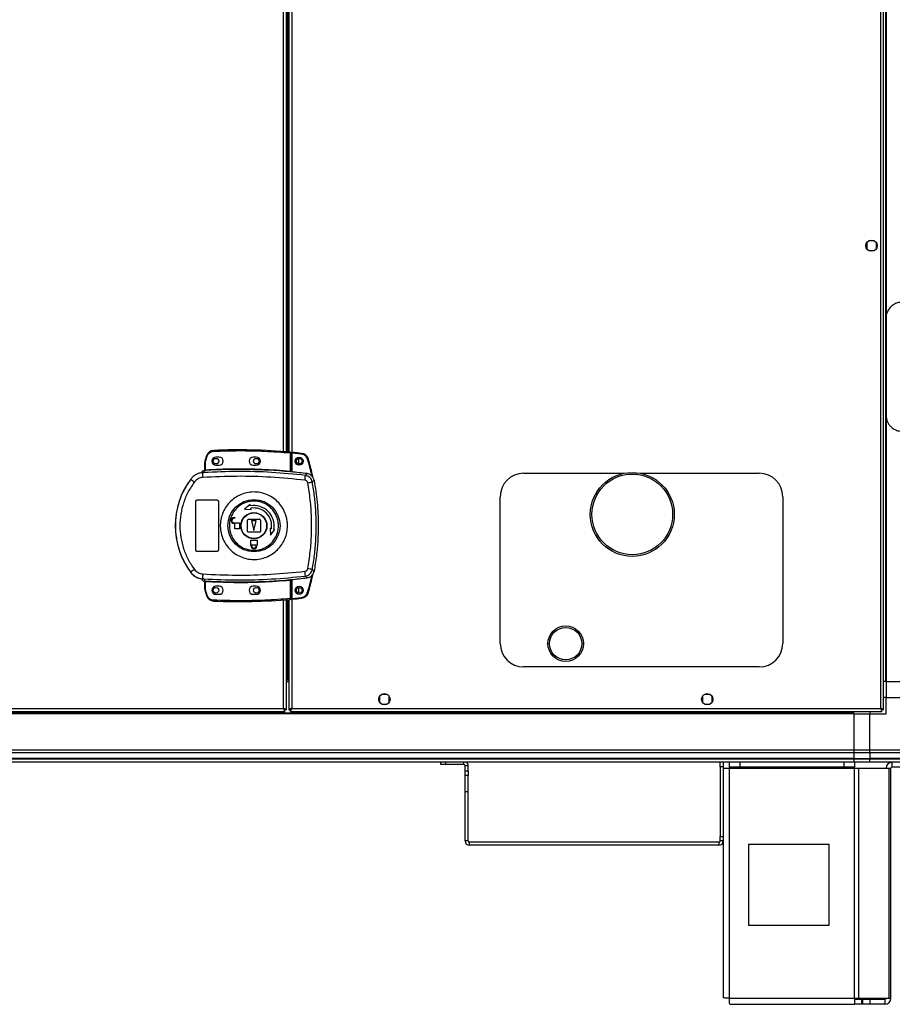
# Model space of a CAD drawing. Units: millimetres. Extents: x 242 to 12689, y 326 to 7724.
# Drawn here: x 3749 to 4290, y 2836 to 3446 of the extents above; entities that cross this region are included whole.
import ezdxf

# ---------------------------------------------------------------- set-up
doc = ezdxf.new("R2010")
doc.units = ezdxf.units.MM

msp = doc.modelspace()

# ---------------------------------------------------------------- linework, layer by layer
at = {"linetype": 'Continuous', "lineweight": 25}
for p, q in [((4284.51, 3018.7), (4284.51, 5093.68)), ((4282.71, 3019.49), (4282.71, 5092.89)), ((4285.66, 5076.19), (4285.66, 3036.19)), ((4286.01, 4026.19), (4286.01, 3261.19)), ((3917.81, 3876.37), (3917.81, 3166.01)), ((3912.71, 3178.65), (3912.71, 3863.73)), ((3914.51, 3178.51), (3914.51, 3863.87)), ((3915.21, 3863.93), (3915.21, 3178.46)), ((3916.01, 3864), (3916.01, 3178.39)), ((4274.01, 3308), (4274.01, 3304.39)), ((4278.81, 3309.19), (4275.21, 3309.19)), ((4280.01, 3304.39), (4280.01, 3308)), ((4275.21, 3303.19), (4278.81, 3303.19)), ((4286.01, 3261.19), (4286.01, 3201.19)), ((4286.01, 3201.19), (4286.01, 3036.19)), ((3864.97, 3175.95), (3864.13, 3173.32)), ((3864.41, 3171.86), (3864.61, 3173.18)), ((3864.61, 3173.18), (3865.44, 3175.79)), ((3872.91, 3175.19), (3870.91, 3175.19)), ((3895.91, 3175.19), (3893.91, 3175.19)), ((3916.91, 3177.81), (3916.91, 3166.58)), ((3917.41, 3177.81), (3916.91, 3177.81)), ((3917.41, 3177.81), (3917.41, 3166.54)), ((3923.85, 3177.04), (3917.91, 3177.63)), ((3917.91, 3177.63), (3917.91, 3166)), ((3922.01, 3174.37), (3922.01, 3171.02)), ((3863.52, 3166.99), (3863.52, 3167.02)), ((3863.52, 3166.87), (3863.52, 3166.99)), ((3863.54, 3165.63), (3863.82, 3166.87)), ((3863.82, 3166.87), (3863.65, 3166.86)), ((3863.91, 3167.36), (3863.91, 3171.86)), ((3864.41, 3171.86), (3863.91, 3171.86)), ((3863.91, 3167.49), (3863.91, 3167.48)), ((3863.99, 3167.36), (3864.1, 3167.37)), ((3864.41, 3167.39), (3864.41, 3171.86)), ((3870.91, 3170.19), (3872.91, 3170.19)), ((3893.91, 3170.19), (3895.91, 3170.19)), ((3917.41, 3166.06), (3917.55, 3166.04)), ((3855.24, 3161.62), (3855.27, 3161.55)), ((3862.04, 3165.52), (3862.03, 3165.5)), ((3863.54, 3165.63), (3862.64, 3165.31)), ((3926.29, 3163.88), (3927.35, 3164.99)), ((3930.62, 3159.82), (3931.66, 3160.96)), ((4061.51, 3165.19), (4123.74, 3165.19)), ((4133.88, 3165.19), (4207.51, 3165.19)), ((3858.41, 3117.69), (3858.41, 3147.69)), ((3859.41, 3148.69), (3871.41, 3148.69)), ((3872.41, 3147.69), (3872.41, 3117.69)), ((4047.01, 3059.69), (4047.01, 3150.69)), ((4222.01, 3150.69), (4222.01, 3059.69)), ((3892.11, 3145.74), (3888.53, 3142.87)), ((3888.53, 3142.87), (3892.63, 3142.79)), ((3892.24, 3145), (3892.11, 3145.74)), ((3892.63, 3142.79), (3892.5, 3143.53)), ((3882.11, 3137.69), (3882.61, 3137.69)), ((3882.61, 3137.29), (3882.11, 3137.29)), ((3882.61, 3137.69), (3882.61, 3137.29)), ((3890.41, 3129.19), (3890.41, 3136.19)), ((3890.91, 3136.69), (3897.91, 3136.69)), ((3892.91, 3135.69), (3894.41, 3129.69)), ((3895.91, 3135.69), (3892.91, 3135.69)), ((3894.41, 3129.69), (3895.91, 3135.69)), ((3898.41, 3136.19), (3898.41, 3129.19)), ((3882.11, 3134.49), (3885.41, 3134.49)), ((3882.61, 3134.09), (3882.11, 3134.09)), ((3882.61, 3130.69), (3882.61, 3134.09)), ((3885.41, 3130.69), (3882.61, 3130.69)), ((3885.41, 3134.49), (3885.41, 3130.69)), ((3904.5, 3130.91), (3904.59, 3126.82)), ((3905.24, 3130.78), (3904.5, 3130.91)), ((3904.59, 3126.82), (3907.46, 3130.39)), ((3907.46, 3130.39), (3906.72, 3130.52)), ((3897.91, 3128.69), (3890.91, 3128.69)), ((3892.41, 3123.69), (3896.41, 3123.69)), ((3892.41, 3120.89), (3892.41, 3123.69)), ((3896.41, 3123.69), (3896.41, 3120.89)), ((3892.51, 3120.89), (3892.41, 3120.89)), ((3892.51, 3120.39), (3892.51, 3120.89)), ((3892.91, 3120.89), (3895.91, 3120.89)), ((3892.91, 3120.39), (3892.91, 3120.89)), ((3895.91, 3120.89), (3895.91, 3120.39)), ((3896.41, 3120.89), (3896.31, 3120.89)), ((3896.31, 3120.89), (3896.31, 3120.39)), ((3871.41, 3116.69), (3859.41, 3116.69)), ((3931.66, 3104.42), (3930.62, 3105.57)), ((3855.27, 3103.83), (3855.24, 3103.77)), ((3862.64, 3100.08), (3863.54, 3099.75)), ((3863.27, 3099.79), (3863.27, 3099.71)), ((3863.54, 3099.75), (3863.82, 3098.52)), ((3916.91, 3098.8), (3916.91, 3087.58)), ((3917.55, 3099.35), (3917.41, 3099.33)), ((3917.41, 3098.84), (3917.41, 3087.58)), ((3917.81, 3099.37), (3917.81, 3019.49)), ((3917.91, 3099.38), (3917.91, 3087.67)), ((3926.29, 3101.51), (3927.35, 3100.39)), ((3863.52, 3098.37), (3863.52, 3098.52)), ((3863.91, 3093.53), (3863.91, 3098.03)), ((3863.91, 3093.53), (3864.41, 3093.53)), ((3864.41, 3093.53), (3864.41, 3097.99)), ((3864.61, 3092.21), (3864.41, 3093.53)), ((3872.91, 3095.19), (3870.91, 3095.19)), ((3895.91, 3095.19), (3893.91, 3095.19)), ((3922.01, 3094.37), (3922.01, 3091.02)), ((3864.13, 3092.06), (3864.97, 3089.44)), ((3865.44, 3089.6), (3864.61, 3092.21)), ((3870.91, 3090.19), (3872.91, 3090.19)), ((3893.91, 3090.19), (3895.91, 3090.19)), ((3912.71, 3019.49), (3912.71, 3086.73)), ((3914.51, 3018.7), (3914.51, 3086.87)), ((3915.21, 3086.93), (3915.21, 3037.7)), ((3916.01, 3087), (3916.01, 3018.7)), ((3916.91, 3087.58), (3917.41, 3087.58)), ((3917.91, 3087.67), (3923.85, 3088.26)), ((4076.56, 3059.63), (4076.56, 3059.53)), ((4098.56, 3059.53), (4098.56, 3059.63)), ((4207.51, 3045.19), (4061.51, 3045.19)), ((3915.21, 3037.7), (3914.51, 3037.7)), ((3914.51, 3037.69), (3916.01, 3037.69)), ((3914.51, 3036.69), (3916.01, 3036.69)), ((3914.51, 3036.19), (3916.01, 3036.19)), ((3915.21, 3037.7), (3916.01, 3037.7)), ((4285.66, 3036.19), (4284.51, 3036.19)), ((4286.01, 3036.19), (4285.66, 3036.19)), ((4286.01, 3036.19), (4306.01, 3036.19)), ((4286.01, 3036.19), (4286.01, 3026.19)), ((3972.26, 3027), (3972.26, 3023.39)), ((3977.06, 3028.19), (3973.46, 3028.19)), ((3978.26, 3023.39), (3978.26, 3027)), ((4172.26, 3027), (4172.26, 3023.39)), ((4177.06, 3028.19), (4173.46, 3028.19)), ((4178.26, 3023.39), (4178.26, 3027)), ((4286.01, 3026.19), (4284.51, 3026.19)), ((4286.01, 3026.19), (4306.01, 3026.19)), ((4286.01, 3016.19), (4286.01, 3026.19)), ((3973.46, 3022.19), (3977.06, 3022.19)), ((4173.46, 3022.19), (4177.06, 3022.19)), ((3008.52, 3017.69), (3913.5, 3017.69)), ((3009.31, 3019.49), (3912.71, 3019.49)), ((4266.01, 3016.54), (3026.01, 3016.54)), ((4266.01, 3016.19), (3026.01, 3016.19)), ((3913.5, 3018.69), (3913.51, 3018.69)), ((3913.5, 3017.69), (3913.5, 3018.69)), ((3913.51, 3018.7), (3913.51, 3018.69)), ((3914.51, 3018.7), (3913.51, 3018.7)), ((3916.01, 3018.7), (3917.01, 3018.7)), ((3917.02, 3017.69), (3917.02, 3018.69)), ((3917.02, 3017.69), (4283.5, 3017.69)), ((3917.81, 3019.49), (4282.71, 3019.49)), ((4266.01, 3016.54), (4266.01, 3017.69)), ((4266.01, 3016.19), (4266.01, 3016.54)), ((4266.01, 3016.19), (4266.01, 2993.94)), ((4266.01, 3016.19), (4276.01, 3016.19)), ((4276.01, 3017.69), (4276.01, 3016.19)), ((4276.01, 2993.94), (4276.01, 3016.19)), ((4276.01, 3016.19), (4286.01, 3016.19)), ((4283.5, 3018.69), (4283.51, 3018.69)), ((4283.5, 3017.69), (4283.5, 3018.69)), ((4283.51, 3018.7), (4283.51, 3018.69)), ((4284.51, 3018.7), (4283.51, 3018.7)), ((3026.01, 2993.94), (4266.01, 2993.94)), ((4266.01, 2991.94), (3026.01, 2991.94)), ((4266.01, 2993.94), (4266.01, 2991.94)), ((4266.01, 2993.94), (4276.01, 2993.94)), ((4266.01, 2991.94), (4266.01, 2988.44)), ((4276.01, 2991.94), (4266.01, 2991.94)), ((4276.01, 2993.94), (4306.01, 2993.94)), ((4276.01, 2991.94), (4276.01, 2993.94)), ((4306.01, 2991.94), (4276.01, 2991.94)), ((4276.01, 2991.94), (4276.01, 2988.44)), ((4266.01, 2988.44), (3026.01, 2988.44)), ((3026.01, 2988.19), (4266.01, 2988.19)), ((4266.01, 2986.19), (3026.01, 2986.19)), ((4010.21, 2984.69), (4010.21, 2986.19)), ((4013.1, 2984.69), (4010.21, 2984.69)), ((4013.1, 2986.19), (4013.1, 2984.69)), ((4024.5, 2984.69), (4013.1, 2984.69)), ((4024.5, 2984.69), (4024.5, 2986.19)), ((4027.21, 2983.98), (4025.21, 2983.98)), ((4025.21, 2980.81), (4025.21, 2983.98)), ((4027.21, 2980.81), (4027.21, 2983.98)), ((4183.21, 2983.36), (4183.21, 2986.19)), ((4185.21, 2983.36), (4183.21, 2983.36)), ((4183.21, 2983.36), (4183.21, 2940.23)), ((4185.21, 2986.19), (4185.21, 2983.36)), ((4185.21, 2983.36), (4185.21, 2940.23)), ((4189.01, 2983.19), (4189.01, 2986.19)), ((4195.37, 2983.19), (4189.01, 2983.19)), ((4189.01, 2983.19), (4189.01, 2982.39)), ((4195.37, 2986.19), (4195.37, 2983.19)), ((4260.07, 2983.19), (4195.37, 2983.19)), ((4260.07, 2983.19), (4260.07, 2986.19)), ((4266.44, 2983.19), (4260.07, 2983.19)), ((4266.01, 2988.44), (4266.01, 2988.19)), ((4266.01, 2988.44), (4276.01, 2988.44)), ((4266.01, 2988.19), (4266.01, 2986.19)), ((4266.01, 2988.19), (4276.01, 2988.19)), ((4276.01, 2986.19), (4266.01, 2986.19)), ((4266.44, 2986.19), (4266.44, 2983.19)), ((4266.44, 2982.39), (4266.44, 2983.19)), ((4306.01, 2988.44), (4276.01, 2988.44)), ((4276.01, 2988.44), (4276.01, 2988.19)), ((4276.01, 2988.19), (4306.01, 2988.19)), ((4276.01, 2986.19), (4276.01, 2988.19)), ((4306.01, 2986.19), (4276.01, 2986.19)), ((4289.81, 2983.19), (4289.81, 2986.19)), ((4299.14, 2983.19), (4289.81, 2983.19)), ((4025.21, 2980.81), (4027.21, 2980.81)), ((4025.21, 2977.98), (4025.21, 2980.81)), ((4027.21, 2977.98), (4025.21, 2977.98)), ((4025.21, 2967.98), (4025.21, 2977.98)), ((4027.21, 2980.81), (4027.21, 2977.98)), ((4027.21, 2967.98), (4027.21, 2977.98)), ((4185.21, 2982.39), (4189.01, 2982.39)), ((4189.01, 2982.39), (4266.44, 2982.39)), ((4189.01, 2839.99), (4189.01, 2982.39)), ((4266.44, 2839.99), (4266.44, 2982.39)), ((4266.44, 2982.39), (4269.12, 2982.39)), ((4269.12, 2839.99), (4269.12, 2982.39)), ((4269.12, 2982.39), (4287.9, 2982.39)), ((4287.9, 2839.99), (4287.9, 2982.39)), ((4287.9, 2982.39), (4289.01, 2982.39)), ((4289.01, 2839.99), (4289.01, 2982.39)), ((4025.21, 2967.98), (4027.21, 2967.98)), ((4025.21, 2937.4), (4025.21, 2967.98)), ((4027.21, 2937.4), (4027.21, 2967.98)), ((4183.21, 2940.23), (4185.21, 2940.23)), ((4183.21, 2937.4), (4183.21, 2940.23)), ((4185.21, 2940.23), (4185.21, 2937.4)), ((4027.21, 2937.4), (4025.21, 2937.4)), ((4027.92, 2934.69), (4027.92, 2936.69)), ((4182.5, 2936.69), (4027.92, 2936.69)), ((4182.5, 2934.69), (4027.92, 2934.69)), ((4182.5, 2936.69), (4182.5, 2934.69)), ((4185.21, 2937.4), (4183.21, 2937.4)), ((4185.21, 2937.4), (4185.21, 2840.19)), ((4200.82, 2935.19), (4200.82, 2885.19)), ((4250.82, 2935.19), (4200.82, 2935.19)), ((4250.82, 2885.19), (4250.82, 2935.19)), ((4200.82, 2885.19), (4250.82, 2885.19)), ((4189.01, 2839.99), (4266.44, 2839.99)), ((4266.44, 2839.99), (4266.44, 2836.19)), ((4266.44, 2839.99), (4269.12, 2839.99)), ((4270.8, 2839.19), (4266.44, 2839.19)), ((4269.12, 2839.99), (4287.9, 2839.99)), ((4270.8, 2839.19), (4270.8, 2836.19)), ((4271.51, 2839.19), (4270.8, 2839.19)), ((4271.51, 2839.19), (4271.51, 2836.19)), ((4275.87, 2839.19), (4271.51, 2839.19)), ((4275.87, 2839.19), (4275.87, 2836.19)), ((4285.21, 2839.19), (4275.87, 2839.19)), ((4285.21, 2839.19), (4285.21, 2836.19)), ((4287.9, 2839.99), (4289.01, 2839.99)), ((4189.21, 2836.19), (4266.44, 2836.19)), ((4270.8, 2836.19), (4266.44, 2836.19)), ((4271.51, 2836.19), (4270.8, 2836.19)), ((4275.87, 2836.19), (4271.51, 2836.19)), ((4285.21, 2836.19), (4275.87, 2836.19))]:
    msp.add_line(p, q, dxfattribs=at)
at = {"linetype": 'Continuous', "lineweight": 25, "flags": 128}
for points in [[(3869.49, 3179.35), (3869.49, 3179.34), (3869.5, 3179.31), (3869.5, 3179.27), (3869.5, 3179.21), (3869.5, 3179.13), (3869.51, 3179.04), (3869.51, 3178.95), (3869.52, 3178.85)], [(3916.91, 3177.81), (3916.92, 3177.91), (3916.93, 3178), (3916.93, 3178.09), (3916.94, 3178.16), (3916.95, 3178.22), (3916.95, 3178.27), (3916.95, 3178.3), (3916.95, 3178.31)], [(3864.13, 3173.32), (3864.14, 3173.32), (3864.17, 3173.31), (3864.21, 3173.3), (3864.27, 3173.28), (3864.34, 3173.26), (3864.42, 3173.23), (3864.51, 3173.21), (3864.61, 3173.18)], [(3864.97, 3175.95), (3864.98, 3175.94), (3865.01, 3175.93), (3865.05, 3175.92), (3865.11, 3175.9), (3865.18, 3175.87), (3865.26, 3175.85), (3865.35, 3175.82), (3865.44, 3175.79)], [(3923.9, 3177.53), (3923.9, 3177.52), (3923.9, 3177.5), (3923.89, 3177.45), (3923.89, 3177.39), (3923.88, 3177.31), (3923.87, 3177.23), (3923.86, 3177.13), (3923.85, 3177.04)], [(3928.15, 3174.01), (3928.14, 3174.01), (3928.11, 3174), (3928.07, 3173.98), (3928.01, 3173.97), (3927.94, 3173.94), (3927.85, 3173.92), (3927.76, 3173.89), (3927.67, 3173.86)], [(3864.41, 3167.39), (3864.42, 3167.3), (3864.42, 3167.21), (3864.43, 3167.12), (3864.43, 3167.05), (3864.43, 3166.99), (3864.44, 3166.94), (3864.44, 3166.91), (3864.44, 3166.9)], [(3916.86, 3166.09), (3916.87, 3166.1), (3916.87, 3166.13), (3916.87, 3166.18), (3916.88, 3166.24), (3916.89, 3166.31), (3916.89, 3166.4), (3916.9, 3166.49), (3916.91, 3166.58)], [(3916.91, 3098.8), (3916.9, 3098.9), (3916.89, 3098.99), (3916.89, 3099.07), (3916.88, 3099.15), (3916.87, 3099.21), (3916.87, 3099.26), (3916.87, 3099.29), (3916.86, 3099.3)], [(3864.44, 3098.49), (3864.44, 3098.48), (3864.44, 3098.45), (3864.43, 3098.4), (3864.43, 3098.34), (3864.43, 3098.26), (3864.42, 3098.18), (3864.42, 3098.09), (3864.41, 3097.99)], [(3864.97, 3089.44), (3864.98, 3089.45), (3865.01, 3089.45), (3865.05, 3089.47), (3865.11, 3089.49), (3865.18, 3089.51), (3865.26, 3089.54), (3865.35, 3089.57), (3865.44, 3089.6)], [(3916.95, 3087.08), (3916.95, 3087.09), (3916.95, 3087.12), (3916.95, 3087.16), (3916.94, 3087.23), (3916.93, 3087.3), (3916.93, 3087.39), (3916.92, 3087.48), (3916.91, 3087.58)], [(3923.9, 3087.76), (3923.9, 3087.77), (3923.9, 3087.8), (3923.89, 3087.85), (3923.89, 3087.91), (3923.88, 3087.99), (3923.87, 3088.07), (3923.86, 3088.17), (3923.85, 3088.26)], [(3869.49, 3086.03), (3869.49, 3086.04), (3869.5, 3086.07), (3869.5, 3086.12), (3869.5, 3086.18), (3869.5, 3086.26), (3869.51, 3086.34), (3869.51, 3086.44), (3869.52, 3086.53)]]:
    msp.add_lwpolyline(points, dxfattribs=at)
at = {"linetype": 'Continuous', "lineweight": 25}
for centre, radius in [((4277.01, 3306.19), 3.5), ((3870.91, 3172.69), 1.75), ((3895.91, 3172.69), 1.75), ((3922.41, 3172.65), 2.5), ((3922.51, 3172.69), 1.75), ((4128.81, 3139.69), 26), ((4128.81, 3139.69), 25), ((3894.43, 3132.7), 16.17), ((3894.41, 3132.69), 8.1), ((3894.41, 3132.69), 7.9), ((3870.91, 3092.69), 1.75), ((3895.91, 3092.69), 1.75), ((3922.41, 3092.65), 2.5), ((3922.51, 3092.69), 1.75), ((4087.56, 3059.63), 11), ((4087.56, 3059.63), 10), ((3975.26, 3025.19), 3.5), ((4175.26, 3025.19), 3.5)]:
    msp.add_circle(centre, radius, dxfattribs=at)
for centre, radius, start, end in [((3869.71, 3174.36), 5, 92.48226, 161.48413), ((3885.24, 2816.12), 363.57, 84.99586, 92.48226), ((3916.91, 3177.81), 0.5, 360, 84.99586), ((3884.74, 2816.08), 363.57, 83.81647, 84.76543), ((3868.91, 3171.86), 5, 162.9661, 180), ((3870.91, 3172.69), 2.5, 90, 270), ((3872.91, 3172.69), 2.5, 270, 90), ((3893.91, 3172.69), 2.5, 90, 270), ((3895.91, 3172.69), 2.5, 270, 90), ((3923.36, 3172.56), 5, 16.80347, 83.81647), ((3863.94, 3164.89), 2, 98.46918, 166.96849), ((3863.98, 3165.05), 2, 103.099, 166.901), ((3863.41, 3167.48), 0.499, 283.10305, 359.98155), ((3863.41, 3167.36), 0.499, 282.3724, 0.00538), ((3863.52, 3167.32), 0.468, 285.04803, 5.06128), ((3863.65, 3167.29), 0.457, 291.82764, 9.38402), ((3885.24, 2816.12), 351.39, 84.83641, 93.39367), ((3885.24, 2816.12), 351.4, 83.11744, 84.72422), ((3894.41, 3132.69), 48.69, 143.5511, 216.4489), ((3873.5, 3182.44), 27.73, 228.88966, 234.84278), ((3899.82, 3165.25), 37.18, 179.91071, 184.10504), ((3902.07, 3164.39), 24.23, 351.73678, 358.80186), ((3906.66, 3278.79), 121.36, 280.02454, 281.38732), ((4061.51, 3150.69), 14.5, 90, 180), ((4207.51, 3150.69), 14.5, 0, 90), ((3894.41, 3132.69), 12.5, 350, 100), ((3894.41, 3132.69), 11, 350, 100), ((3882.11, 3135.89), 1.8, 90, 270), ((3882.11, 3135.89), 1.4, 90, 270), ((3890.91, 3136.19), 0.5, 90, 180), ((3897.91, 3136.19), 0.5, 360, 90), ((3890.91, 3129.19), 0.5, 180, 270), ((3894.28, 3130.91), 6.38, 282.90811, 298.14788), ((3897.91, 3129.19), 0.5, 270, 0), ((3894.41, 3120.39), 1.9, 180, 0), ((3894.41, 3120.39), 1.5, 180, 0), ((3873.47, 3082.98), 27.67, 125.14773, 131.11237), ((3906.9, 2987.82), 120.12, 78.61031, 79.98713), ((3899.81, 3100.14), 37.17, 175.89435, 180.08955), ((3885.24, 3449.26), 351.39, 266.60633, 275.16359), ((3885.24, 3449.26), 351.4, 275.27578, 276.88256), ((3902.08, 3101), 24.22, 1.19688, 8.26447), ((3863.41, 3098.03), 0.5, 0.04047, 77.58174), ((3863.65, 3098.09), 0.456, 350.60726, 68.20452), ((3868.91, 3093.53), 5, 180, 197.0339), ((3870.91, 3092.69), 2.5, 90, 270), ((3872.91, 3092.69), 2.5, 270, 90), ((3893.91, 3092.69), 2.5, 90, 270), ((3895.91, 3092.69), 2.5, 270, 90), ((3840.06, 3171.4), 82.91, 286.87873, 287.2243), ((3869.71, 3091.03), 5, 198.51587, 267.51774), ((3885.24, 3449.26), 363.57, 267.51774, 275.00414), ((3916.91, 3087.58), 0.5, 275.00414, 360), ((3884.74, 3449.22), 363.57, 275.23457, 276.18353), ((3923.36, 3092.74), 5, 276.18353, 343.19653), ((3854.45, 2848.4), 253.82, 73.12101, 73.23389), ((4061.51, 3059.69), 14.5, 180, 270), ((4207.51, 3059.69), 14.5, 270, 0), ((4024.5, 2983.98), 0.71, 0, 90), ((4024.5, 2983.98), 2.71, 0, 54.63665), ((4289.81, 2982.39), 3.8, 90, 180), ((4289.81, 2982.39), 0.8, 90, 180), ((4027.92, 2937.4), 2.71, 180, 270), ((4027.92, 2937.4), 0.71, 180, 270), ((4182.5, 2937.4), 2.71, 270, 360), ((4182.5, 2937.4), 0.71, 270, 360), ((4285.21, 2839.99), 3.8, 270, 0), ((4285.21, 2839.99), 0.8, 270, 0)]:
    msp.add_arc(centre, radius, start, end, dxfattribs=at)
for points, knots in [([(4296.01, 3271.19), (4295.03, 3271.11), (4293.07, 3270.94), (4290.43, 3269.64), (4288.15, 3267.65), (4286.78, 3265.32), (4286.11, 3263.07), (4286.04, 3261.82), (4286.01, 3261.19)], [0, 0, 0, 0, 0.172882, 0.345164, 0.531979, 0.752763, 0.876401, 1, 1, 1, 1]), ([(4286.01, 3201.19), (4286.05, 3200.56), (4286.12, 3199.29), (4286.67, 3197.48), (4287.52, 3195.79), (4288.96, 3193.94), (4291.11, 3192.3), (4293.73, 3191.33), (4295.37, 3191.23), (4296.01, 3191.19)], [0, 0, 0, 0, 0.125586, 0.251202, 0.376807, 0.50236, 0.711144, 0.886601, 1, 1, 1, 1]), ([(3865.44, 3175.79), (3865.62, 3176.19), (3865.98, 3177.03), (3866.96, 3178), (3868.18, 3178.68), (3869.08, 3178.8), (3869.52, 3178.85)], [0, 0, 0, 0, 0.244261, 0.499997, 0.755749, 1, 1, 1, 1]), ([(3869.52, 3178.85), (3874.79, 3179.01), (3885.32, 3179.33), (3901.14, 3178.98), (3911.65, 3178.2), (3916.91, 3177.81)], [0, 0, 0, 0, 0.3334388, 0.6665611, 1, 1, 1, 1]), ([(3917.91, 3178.13), (3917.91, 3178.13), (3917.91, 3178.12), (3917.91, 3178.03), (3917.91, 3177.9), (3917.91, 3177.76), (3917.91, 3177.67), (3917.91, 3177.63)], [0, 0, 0, 0, 0.213572, 0.427093, 0.6411, 0.855798, 1, 1, 1, 1]), ([(3927.67, 3173.86), (3927.51, 3174.27), (3927.19, 3175.08), (3926.27, 3176.07), (3925.14, 3176.79), (3924.27, 3176.96), (3923.85, 3177.04)], [0, 0, 0, 0, 0.244583, 0.499983, 0.755414, 1, 1, 1, 1]), ([(3930.3, 3163.47), (3930.29, 3163.55), (3929.68, 3167.08), (3928.66, 3170.51), (3927.67, 3173.86)], [0, 0, 0, 0, 0.024021, 1, 1, 1, 1]), ([(3930.91, 3162.73), (3930.8, 3163.38), (3930.14, 3167.2), (3929.05, 3170.92), (3928.15, 3174.01)], [0, 0, 0, 0, 0.170348, 1, 1, 1, 1]), ([(3862.8, 3166.66), (3862.67, 3166.55), (3862.35, 3166.3), (3862.13, 3165.87), (3862.05, 3165.59), (3862.04, 3165.52)], [0, 0, 0, 0, 0.380235, 0.859245, 1, 1, 1, 1]), ([(3863.91, 3167.51), (3863.91, 3167.48), (3863.9, 3167.39), (3863.86, 3167.26), (3863.75, 3167.13), (3863.63, 3167.05), (3863.55, 3167.03), (3863.52, 3167.02)], [0, 0, 0, 0, 0.124818, 0.376903, 0.629125, 0.881141, 1, 1, 1, 1]), ([(3863.65, 3166.86), (3863.61, 3166.86), (3863.53, 3166.86), (3863.52, 3166.86), (3863.52, 3166.87)], [0, 0, 0, 0, 0.493733, 1, 1, 1, 1]), ([(3926.29, 3163.88), (3919.33, 3164.57), (3905.44, 3165.94), (3884.46, 3166.52), (3870.52, 3165.93), (3863.54, 3165.63)], [0, 0, 0, 0, 0.333761, 0.666534, 1, 1, 1, 1]), ([(3864.44, 3166.9), (3864.33, 3166.89), (3864.1, 3166.88), (3863.91, 3166.87), (3863.82, 3166.87)], [0, 0, 0, 0, 0.4999999, 1, 1, 1, 1]), ([(3863.91, 3167.36), (3863.91, 3167.35), (3863.92, 3167.35), (3863.96, 3167.35), (3863.99, 3167.36)], [0, 0, 0, 0, 0.446196, 1, 1, 1, 1]), ([(3864.1, 3167.37), (3864.14, 3167.37), (3864.24, 3167.38), (3864.35, 3167.39), (3864.41, 3167.39)], [0, 0, 0, 0, 0.4815824, 1, 1, 1, 1]), ([(3864.41, 3167.39), (3870.24, 3167.65), (3881.91, 3168.17), (3899.44, 3167.9), (3911.09, 3167.02), (3916.91, 3166.58)], [0, 0, 0, 0, 0.333323, 0.666681, 1, 1, 1, 1]), ([(3917.55, 3166.04), (3917.45, 3166.04), (3917.25, 3166.05), (3916.99, 3166.07), (3916.86, 3166.09)], [0, 0, 0, 0, 0.500123, 1, 1, 1, 1]), ([(3916.91, 3166.58), (3916.94, 3166.58), (3917.01, 3166.56), (3917.14, 3166.55), (3917.25, 3166.53), (3917.33, 3166.53), (3917.37, 3166.53), (3917.4, 3166.53), (3917.41, 3166.54), (3917.41, 3166.54)], [0, 0, 0, 0, 0.136064, 0.264713, 0.499286, 0.623193, 0.747816, 0.873356, 1, 1, 1, 1]), ([(3917.41, 3166.54), (3917.41, 3166.44), (3917.41, 3166.28), (3917.41, 3166.12), (3917.41, 3166.08), (3917.41, 3166.06)], [0, 0, 0, 0, 0.499639, 0.759075, 1, 1, 1, 1]), ([(3855.27, 3161.55), (3854.2, 3160), (3852.16, 3157.03), (3849.85, 3152.39), (3848.2, 3148.09), (3847.06, 3144.07), (3846.3, 3140.25), (3845.85, 3136.44), (3845.66, 3131.38), (3846.17, 3124.98), (3847.66, 3118.84), (3849.4, 3114.14), (3850.95, 3110.75), (3852.88, 3107.25), (3854.46, 3105), (3855.27, 3103.83)], [0, 0, 0, 0, 0.091426, 0.175034, 0.250825, 0.314853, 0.377835, 0.43977, 0.500663, 0.623352, 0.750251, 0.80613, 0.86638, 0.931005, 1, 1, 1, 1]), ([(3863.27, 3165.6), (3862.5, 3165.55), (3860.95, 3165.44), (3858.76, 3164.6), (3856.79, 3163.33), (3855.78, 3162.15), (3855.27, 3161.55)], [0, 0, 0, 0, 0.249769, 0.4996705, 0.7486998, 1, 1, 1, 1]), ([(3862.74, 3162.59), (3862.23, 3162.53), (3861.22, 3162.4), (3859.81, 3161.8), (3858.53, 3160.95), (3857.87, 3160.17), (3857.54, 3159.78)], [0, 0, 0, 0, 0.249409, 0.499616, 0.74872, 1, 1, 1, 1]), ([(3863.27, 3165.6), (3863.26, 3165.59), (3863.23, 3165.58), (3862.96, 3165.49), (3862.75, 3165.37), (3862.64, 3165.31)], [0, 0, 0, 0, 0.181892, 0.577711, 1, 1, 1, 1]), ([(3926.05, 3160.91), (3919.03, 3161.59), (3905.01, 3162.97), (3883.85, 3163.53), (3869.78, 3162.9), (3862.74, 3162.59)], [0, 0, 0, 0, 0.333404, 0.666667, 1, 1, 1, 1]), ([(3927.79, 3159.28), (3927.73, 3159.49), (3927.61, 3159.9), (3927.21, 3160.4), (3926.67, 3160.78), (3926.26, 3160.86), (3926.05, 3160.91)], [0, 0, 0, 0, 0.249711, 0.4994368, 0.7492118, 1, 1, 1, 1]), ([(3930.62, 3159.82), (3930.48, 3160.33), (3930.19, 3161.36), (3929.18, 3162.62), (3927.86, 3163.55), (3926.82, 3163.77), (3926.29, 3163.88)], [0, 0, 0, 0, 0.249796, 0.499678, 0.74946, 1, 1, 1, 1]), ([(3931.66, 3160.96), (3931.5, 3161.51), (3931.18, 3162.59), (3930.06, 3163.89), (3928.73, 3164.72), (3927.76, 3164.91), (3927.35, 3164.99)], [0, 0, 0, 0, 0.266845, 0.533699, 0.800356, 1, 1, 1, 1]), ([(3930.62, 3105.57), (3931.11, 3108.58), (3932.09, 3114.58), (3932.84, 3123.64), (3933.11, 3132.69), (3932.84, 3141.74), (3932.09, 3150.81), (3931.11, 3156.81), (3930.62, 3159.82)], [0, 0, 0, 0, 0.16783, 0.3342258, 0.5, 0.6657698, 0.83217, 1, 1, 1, 1]), ([(3931.66, 3160.96), (3932.39, 3156.36), (3933.86, 3147.16), (3934.37, 3134.62), (3934.08, 3123.54), (3933.26, 3113.93), (3932.19, 3107.59), (3931.66, 3104.42)], [0, 0, 0, 0, 0.245658, 0.491368, 0.660876, 0.83053, 1, 1, 1, 1]), ([(3857.54, 3159.78), (3856.18, 3157.76), (3853.47, 3153.74), (3850.69, 3146.98), (3848.95, 3139.92), (3848.38, 3132.67), (3848.96, 3125.42), (3850.71, 3118.37), (3853.49, 3111.63), (3856.19, 3107.62), (3857.54, 3105.61)], [0, 0, 0, 0, 0.125316, 0.250822, 0.375328, 0.500588, 0.625187, 0.75031, 0.875059, 1, 1, 1, 1]), ([(3927.79, 3106.1), (3928.35, 3109.62), (3929.47, 3116.67), (3930.17, 3127.35), (3930.17, 3138.04), (3929.47, 3148.72), (3928.35, 3155.76), (3927.79, 3159.28)], [0, 0, 0, 0, 0.199982, 0.400252, 0.599739, 0.800018, 1, 1, 1, 1]), ([(3858.41, 3147.69), (3858.42, 3147.81), (3858.44, 3148.03), (3858.61, 3148.33), (3858.87, 3148.56), (3859.15, 3148.68), (3859.34, 3148.69), (3859.41, 3148.69)], [0, 0, 0, 0, 0.214509, 0.428782, 0.643334, 0.858015, 1, 1, 1, 1]), ([(3871.41, 3148.69), (3871.52, 3148.68), (3871.75, 3148.66), (3872.05, 3148.49), (3872.27, 3148.23), (3872.39, 3147.95), (3872.4, 3147.77), (3872.41, 3147.69)], [0, 0, 0, 0, 0.2148193, 0.4296123, 0.6444135, 0.8590854, 1, 1, 1, 1]), ([(3915.23, 3132.41), (3915.15, 3131.12), (3914.97, 3128.45), (3913.73, 3124.56), (3911.78, 3120.91), (3909.13, 3117.72), (3905.91, 3115.1), (3902.24, 3113.18), (3898.26, 3112.01), (3894.13, 3111.66), (3890.01, 3112.13), (3886.06, 3113.4), (3882.45, 3115.42), (3879.3, 3118.12), (3876.74, 3121.39), (3874.88, 3125.09), (3873.77, 3129.09), (3873.47, 3133.23), (3873.98, 3137.36), (3875.29, 3141.29), (3877.34, 3144.9), (3880.06, 3148.02), (3883.34, 3150.56), (3887.06, 3152.39), (3891.07, 3153.46), (3895.2, 3153.72), (3899.31, 3153.15), (3903.22, 3151.78), (3906.79, 3149.67), (3909.87, 3146.9), (3912.35, 3143.57), (3913.93, 3140.24), (3914.81, 3137.15), (3915.2, 3134.67), (3915.22, 3133.08), (3915.23, 3132.41)], [0, 0, 0, 0, 0.02953, 0.061167, 0.092546, 0.124104, 0.155513, 0.18701, 0.21851, 0.249919, 0.28148, 0.312865, 0.344396, 0.375878, 0.407306, 0.438862, 0.470241, 0.501879, 0.533472, 0.564887, 0.596384, 0.627902, 0.659294, 0.690855, 0.722237, 0.753767, 0.785222, 0.81669, 0.848168, 0.879637, 0.911116, 0.942618, 0.963603, 0.984555, 1, 1, 1, 1]), ([(3879.22, 3132.9), (3879.23, 3133.24), (3879.26, 3134.03), (3879.42, 3135.26), (3879.7, 3136.59), (3880.27, 3138.41), (3881.34, 3140.64), (3883.15, 3143.07), (3885.4, 3145.09), (3888.01, 3146.62), (3890.86, 3147.61), (3893.86, 3148.02), (3896.88, 3147.84), (3899.8, 3147.05), (3902.52, 3145.71), (3904.91, 3143.86), (3906.89, 3141.58), (3908.39, 3138.95), (3909.35, 3136.07), (3909.72, 3133.07), (3909.49, 3130.04), (3908.68, 3127.13), (3907.31, 3124.43), (3905.44, 3122.05), (3903.14, 3120.09), (3900.5, 3118.61), (3897.62, 3117.69), (3894.61, 3117.35), (3891.6, 3117.62), (3888.69, 3118.47), (3886.02, 3119.87), (3883.67, 3121.78), (3881.74, 3124.11), (3880.31, 3126.78), (3879.44, 3129.61), (3879.22, 3131.69), (3879.22, 3132.76), (3879.22, 3132.9)], [0, 0, 0, 0, 0.010536, 0.024778, 0.039011, 0.053249, 0.084653, 0.116158, 0.147667, 0.179066, 0.210626, 0.242009, 0.273545, 0.305019, 0.336455, 0.368007, 0.399386, 0.43094, 0.462371, 0.494025, 0.525528, 0.557042, 0.588439, 0.619999, 0.651381, 0.682916, 0.714385, 0.745822, 0.777373, 0.808752, 0.840306, 0.871737, 0.903218, 0.934751, 0.966136, 0.995618, 1, 1, 1, 1]), ([(3859.41, 3116.69), (3859.3, 3116.7), (3859.07, 3116.73), (3858.77, 3116.9), (3858.55, 3117.15), (3858.43, 3117.43), (3858.41, 3117.62), (3858.41, 3117.69)], [0, 0, 0, 0, 0.2150026, 0.4300033, 0.6448225, 0.8595764, 1, 1, 1, 1]), ([(3872.41, 3117.69), (3872.4, 3117.58), (3872.38, 3117.36), (3872.2, 3117.06), (3871.95, 3116.83), (3871.67, 3116.71), (3871.48, 3116.7), (3871.41, 3116.69)], [0, 0, 0, 0, 0.214602, 0.429128, 0.643709, 0.858432, 1, 1, 1, 1]), ([(3857.54, 3105.61), (3857.87, 3105.22), (3858.52, 3104.44), (3859.8, 3103.59), (3861.22, 3102.99), (3862.23, 3102.86), (3862.74, 3102.8)], [0, 0, 0, 0, 0.249398, 0.4995982, 0.7487511, 1, 1, 1, 1]), ([(3926.05, 3104.48), (3926.26, 3104.52), (3926.67, 3104.61), (3927.2, 3104.98), (3927.61, 3105.49), (3927.73, 3105.9), (3927.79, 3106.1)], [0, 0, 0, 0, 0.249715, 0.499425, 0.749209, 1, 1, 1, 1]), ([(3926.29, 3101.51), (3926.81, 3101.62), (3927.85, 3101.84), (3929.17, 3102.77), (3930.19, 3104.03), (3930.48, 3105.05), (3930.62, 3105.57)], [0, 0, 0, 0, 0.249429, 0.499146, 0.749033, 1, 1, 1, 1]), ([(3855.24, 3103.77), (3855.94, 3102.99), (3857.32, 3101.44), (3860.17, 3100), (3862.24, 3099.81), (3863.27, 3099.71)], [0, 0, 0, 0, 0.333328, 0.666665, 1, 1, 1, 1]), ([(3855.27, 3103.83), (3855.77, 3103.24), (3856.78, 3102.06), (3858.75, 3100.79), (3860.94, 3099.95), (3862.5, 3099.84), (3863.27, 3099.79)], [0, 0, 0, 0, 0.249428, 0.499529, 0.749122, 1, 1, 1, 1]), ([(3862.04, 3099.86), (3862.11, 3099.65), (3862.25, 3099.22), (3862.73, 3098.72), (3863.18, 3098.46), (3863.46, 3098.38), (3863.52, 3098.37)], [0, 0, 0, 0, 0.304241, 0.608529, 0.912579, 1, 1, 1, 1]), ([(3863.27, 3099.79), (3863.26, 3099.79), (3863.23, 3099.81), (3862.96, 3099.89), (3862.75, 3100.01), (3862.64, 3100.08)], [0, 0, 0, 0, 0.181892, 0.577711, 1, 1, 1, 1]), ([(3862.74, 3102.8), (3869.78, 3102.48), (3883.85, 3101.86), (3905.01, 3102.42), (3919.03, 3103.79), (3926.05, 3104.48)], [0, 0, 0, 0, 0.333364, 0.666597, 1, 1, 1, 1]), ([(3863.54, 3099.75), (3870.52, 3099.46), (3884.46, 3098.87), (3905.44, 3099.45), (3919.33, 3100.82), (3926.29, 3101.51)], [0, 0, 0, 0, 0.333528, 0.66624, 1, 1, 1, 1]), ([(3916.91, 3098.8), (3911.09, 3098.37), (3899.44, 3097.49), (3881.91, 3097.22), (3870.24, 3097.73), (3864.41, 3097.99)], [0, 0, 0, 0, 0.333323, 0.666682, 1, 1, 1, 1]), ([(3916.86, 3099.3), (3916.99, 3099.31), (3917.25, 3099.33), (3917.45, 3099.34), (3917.55, 3099.35)], [0, 0, 0, 0, 0.499885, 1, 1, 1, 1]), ([(3917.41, 3098.84), (3917.41, 3098.85), (3917.4, 3098.85), (3917.37, 3098.86), (3917.33, 3098.86), (3917.25, 3098.85), (3917.14, 3098.84), (3917.01, 3098.82), (3916.94, 3098.81), (3916.91, 3098.8)], [0, 0, 0, 0, 0.126648, 0.252185, 0.376805, 0.500723, 0.735255, 0.863921, 1, 1, 1, 1]), ([(3917.41, 3099.33), (3917.41, 3099.31), (3917.41, 3099.27), (3917.41, 3099.11), (3917.41, 3098.95), (3917.41, 3098.84)], [0, 0, 0, 0, 0.2398246, 0.5003795, 1, 1, 1, 1]), ([(3927.35, 3100.39), (3927.9, 3100.52), (3929, 3100.76), (3930.38, 3101.79), (3931.3, 3103.07), (3931.55, 3104.02), (3931.66, 3104.42)], [0, 0, 0, 0, 0.266849, 0.533711, 0.800355, 1, 1, 1, 1]), ([(3927.67, 3091.43), (3928.67, 3094.79), (3929.69, 3098.23), (3930.29, 3101.76), (3930.3, 3101.85)], [0, 0, 0, 0, 0.975287, 1, 1, 1, 1]), ([(3928.15, 3091.29), (3929.05, 3094.38), (3930.16, 3098.17), (3930.83, 3102.05), (3930.95, 3102.76)], [0, 0, 0, 0, 0.815776, 1, 1, 1, 1]), ([(3863.52, 3098.52), (3863.52, 3098.52), (3863.53, 3098.53), (3863.59, 3098.53), (3863.68, 3098.52), (3863.77, 3098.52), (3863.82, 3098.52)], [0, 0, 0, 0, 0.2619565, 0.5172117, 0.7644902, 1, 1, 1, 1]), ([(3863.91, 3097.88), (3863.91, 3097.91), (3863.91, 3097.96), (3863.88, 3098.05), (3863.84, 3098.15), (3863.77, 3098.24), (3863.68, 3098.3), (3863.61, 3098.34), (3863.55, 3098.36), (3863.52, 3098.37)], [0, 0, 0, 0, 0.1245667, 0.2489959, 0.3737179, 0.6250181, 0.7495362, 0.8729184, 1, 1, 1, 1]), ([(3863.82, 3098.52), (3863.91, 3098.52), (3864.1, 3098.51), (3864.33, 3098.5), (3864.44, 3098.49)], [0, 0, 0, 0, 0.498941, 1, 1, 1, 1]), ([(3864.1, 3098.02), (3864.07, 3098.02), (3864.02, 3098.03), (3863.98, 3098.03), (3863.95, 3098.04), (3863.92, 3098.04), (3863.91, 3098.03), (3863.91, 3098.03)], [0, 0, 0, 0, 0.24939, 0.415471, 0.499897, 0.764222, 1, 1, 1, 1]), ([(3864.41, 3097.99), (3864.35, 3098), (3864.24, 3098.01), (3864.14, 3098.02), (3864.1, 3098.02)], [0, 0, 0, 0, 0.5184176, 1, 1, 1, 1]), ([(3869.52, 3086.53), (3869.08, 3086.59), (3868.18, 3086.71), (3866.96, 3087.38), (3865.98, 3088.36), (3865.62, 3089.19), (3865.44, 3089.6)], [0, 0, 0, 0, 0.244247, 0.500002, 0.755774, 1, 1, 1, 1]), ([(3916.91, 3087.58), (3911.65, 3087.19), (3901.14, 3086.4), (3885.32, 3086.06), (3874.79, 3086.37), (3869.52, 3086.53)], [0, 0, 0, 0, 0.333439, 0.666561, 1, 1, 1, 1]), ([(3917.91, 3087.67), (3917.91, 3087.61), (3917.91, 3087.5), (3917.91, 3087.35), (3917.91, 3087.23), (3917.91, 3087.17), (3917.91, 3087.17), (3917.91, 3087.17)], [0, 0, 0, 0, 0.2157396, 0.4317275, 0.6471128, 0.8616145, 1, 1, 1, 1]), ([(3923.85, 3088.26), (3924.27, 3088.34), (3925.14, 3088.51), (3926.27, 3089.23), (3927.19, 3090.22), (3927.51, 3091.03), (3927.67, 3091.43)], [0, 0, 0, 0, 0.244577, 0.5, 0.755426, 1, 1, 1, 1]), ([(3912.71, 3019.49), (3912.77, 3019.28), (3912.89, 3018.86), (3913.06, 3018.31), (3913.24, 3017.9), (3913.38, 3017.71), (3913.47, 3017.7), (3913.5, 3017.69)], [0, 0, 0, 0, 0.223003, 0.445927, 0.668887, 0.891856, 1, 1, 1, 1]), ([(3914.51, 3018.7), (3914.49, 3018.76), (3914.45, 3018.88), (3914.11, 3019.06), (3913.62, 3019.23), (3913.12, 3019.38), (3912.81, 3019.47), (3912.71, 3019.49)], [0, 0, 0, 0, 0.222945, 0.445909, 0.668876, 0.891838, 1, 1, 1, 1]), ([(3912.71, 3019.49), (3912.78, 3019.38), (3912.92, 3019.16), (3913.13, 3018.89), (3913.32, 3018.72), (3913.44, 3018.7), (3913.5, 3018.69)], [0, 0, 0, 0, 0.275382, 0.529429, 0.78341, 1, 1, 1, 1]), ([(3913.51, 3018.7), (3913.5, 3018.78), (3913.47, 3018.92), (3913.26, 3019.12), (3913, 3019.31), (3912.8, 3019.44), (3912.71, 3019.49)], [0, 0, 0, 0, 0.275322, 0.529378, 0.783403, 1, 1, 1, 1]), ([(3917.81, 3019.49), (3917.6, 3019.44), (3917.18, 3019.32), (3916.62, 3019.14), (3916.22, 3018.97), (3916.03, 3018.82), (3916.01, 3018.73), (3916.01, 3018.7)], [0, 0, 0, 0, 0.2229463, 0.4459295, 0.6688959, 0.8918602, 1, 1, 1, 1]), ([(3917.81, 3019.49), (3917.69, 3019.42), (3917.47, 3019.28), (3917.2, 3019.08), (3917.04, 3018.88), (3917.02, 3018.76), (3917.01, 3018.7)], [0, 0, 0, 0, 0.2754065, 0.5293816, 0.7833942, 1, 1, 1, 1]), ([(3917.02, 3017.69), (3917.08, 3017.72), (3917.2, 3017.76), (3917.37, 3018.09), (3917.55, 3018.58), (3917.69, 3019.08), (3917.78, 3019.39), (3917.81, 3019.49)], [0, 0, 0, 0, 0.222929, 0.445919, 0.668847, 0.8918, 1, 1, 1, 1]), ([(3917.02, 3018.69), (3917.09, 3018.71), (3917.23, 3018.74), (3917.44, 3018.94), (3917.63, 3019.21), (3917.75, 3019.4), (3917.81, 3019.49)], [0, 0, 0, 0, 0.275349, 0.529367, 0.783328, 1, 1, 1, 1]), ([(4282.71, 3019.49), (4282.77, 3019.28), (4282.89, 3018.86), (4283.06, 3018.31), (4283.24, 3017.9), (4283.38, 3017.71), (4283.47, 3017.7), (4283.5, 3017.69)], [0, 0, 0, 0, 0.223004, 0.445927, 0.668889, 0.891858, 1, 1, 1, 1]), ([(4282.71, 3019.49), (4282.78, 3019.38), (4282.92, 3019.16), (4283.13, 3018.89), (4283.32, 3018.72), (4283.44, 3018.7), (4283.5, 3018.69)], [0, 0, 0, 0, 0.275382, 0.529429, 0.783416, 1, 1, 1, 1]), ([(4284.51, 3018.7), (4284.49, 3018.76), (4284.45, 3018.88), (4284.11, 3019.06), (4283.62, 3019.23), (4283.12, 3019.38), (4282.81, 3019.47), (4282.71, 3019.49)], [0, 0, 0, 0, 0.222943, 0.44591, 0.668872, 0.891838, 1, 1, 1, 1]), ([(4283.51, 3018.7), (4283.5, 3018.78), (4283.47, 3018.92), (4283.26, 3019.12), (4283, 3019.31), (4282.8, 3019.44), (4282.71, 3019.49)], [0, 0, 0, 0, 0.275319, 0.529379, 0.783395, 1, 1, 1, 1]), ([(4189.01, 2839.99), (4188.51, 2840.01), (4187.52, 2840.04), (4186.26, 2840.09), (4185.38, 2840.14), (4185.27, 2840.18), (4185.21, 2840.19)], [0, 0, 0, 0, 0.25, 0.5, 0.750001, 1, 1, 1, 1]), ([(4189.21, 2836.19), (4189.19, 2836.25), (4189.16, 2836.37), (4189.11, 2837.24), (4189.06, 2838.5), (4189.03, 2839.5), (4189.01, 2839.99)], [0, 0, 0, 0, 0.25, 0.500002, 0.750012, 1, 1, 1, 1])]:
    msp.add_open_spline(points, degree=3, knots=knots, dxfattribs=at)

doc.saveas('drawing.dxf')
